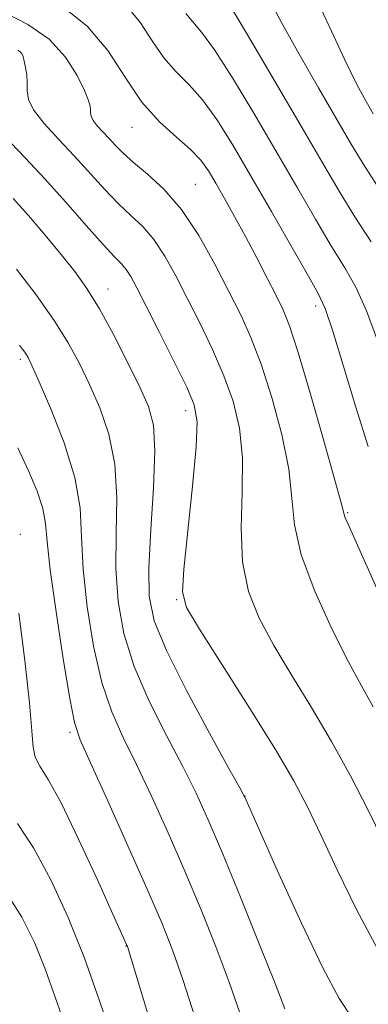
# Model space of a CAD drawing. Extents: x 2104800 to 2107700, y 342300 to 345200.
# Drawn here: x 2106800 to 2106899, y 343066 to 343347 of the extents above; entities that cross this region are included whole.
import ezdxf

# ---------------------------------------------------------------- set-up
doc = ezdxf.new("R2010")
doc.units = 0
doc.header["$MEASUREMENT"] = 0
for name, color, linetype, lineweight in [('DTM SPOT ELEVATION', 2, 'Continuous', 13), ('INDEX CONTOUR', 41, 'Continuous', 13), ('INTERMEDIATE CONTOUR', 44, 'Continuous', 0)]:
    doc.layers.add(name, color=color, linetype=linetype, lineweight=lineweight)

msp = doc.modelspace()

# ---------------------------------------------------------------- linework, layer by layer
at = {"layer": 'DTM SPOT ELEVATION'}
for p in [(2106831.87, 343316.29, 1032.7), (2106850, 343300, 1033.07), (2106825.07, 343270.06, 1039.31), (2106884.43, 343265.21, 1030.48), (2106800, 343250, 1044.36), (2106847.22, 343235.26, 1038.61), (2106893.52, 343206.2, 1031.84), (2106800, 343200, 1047.47), (2106844.67, 343181.29, 1038.12), (2106814.19, 343143.4, 1046.29), (2106864.19, 343125.17, 1039.97), (2106830.21, 343082.3, 1048.05)]:
    msp.add_point(p, dxfattribs=at)
at = {"layer": 'INDEX CONTOUR'}
for points in [[(2106899.434, 343225.099, 1030), (2106895.888, 343236.318, 1030), (2106892.23, 343248.344, 1030), (2106889.175, 343258.348, 1030), (2106887.121, 343264.46, 1030), (2106885.218, 343268.632, 1030), (2106882.3, 343273.774, 1030), (2106877.573, 343281.997, 1030), (2106871.719, 343292.21, 1030), (2106865.79, 343302.52, 1030), (2106860.618, 343311.371, 1030), (2106856.14, 343318.545, 1030), (2106852.072, 343324.154, 1030), (2106848.186, 343328.44, 1030), (2106844.475, 343332.142, 1030), (2106840.988, 343336.126, 1030), (2106837.703, 343340.976, 1030), (2106834.298, 343346.164, 1030), (2106830.382, 343350.881, 1030)], [(2106894.843, 343061.743, 1040), (2106891.116, 343067.351, 1040), (2106886.44, 343076.122, 1040), (2106880.328, 343088.913, 1040), (2106873.883, 343102.995, 1040), (2106868.609, 343114.746, 1040), (2106864.135, 343124.83, 1040), (2106863.886, 343125.33, 1040), (2106862.699, 343127.492, 1040), (2106859.588, 343133.101, 1040), (2106854.044, 343143.137, 1040), (2106847.461, 343155.37, 1040), (2106841.711, 343166.766, 1040), (2106838.239, 343175.21, 1040), (2106836.795, 343182.267, 1040), (2106836.704, 343190.418, 1040), (2106837.313, 343201.314, 1040), (2106838.073, 343213.278, 1040), (2106838.457, 343223.798, 1040), (2106838.012, 343231.123, 1040), (2106836.589, 343236.53, 1040), (2106834.113, 343242.057, 1040), (2106830.618, 343249.173, 1040), (2106826.577, 343257.084, 1040), (2106822.573, 343264.43, 1040), (2106819.004, 343270.236, 1040), (2106815.54, 343275.079, 1040), (2106811.667, 343279.919, 1040), (2106807.074, 343285.42, 1040), (2106802.271, 343291.048, 1040), (2106797.969, 343295.968, 1040)], [(2106826.385, 343055.483, 1050), (2106822.521, 343067.006, 1050), (2106818.308, 343078.841, 1050), (2106813.643, 343090.504, 1050), (2106808.712, 343101.274, 1050), (2106803.777, 343110.374, 1050), (2106799.132, 343117.325, 1050)]]:
    msp.add_polyline3d(points, dxfattribs=at)
at = {"layer": 'INTERMEDIATE CONTOUR'}
for points in [[(2106900.845, 343320.115, 1022), (2106898.79, 343323.684, 1022), (2106896.09, 343328.702, 1022), (2106892.633, 343335.729, 1022), (2106888.367, 343344.989, 1022), (2106883.49, 343355.341, 1022)], [(2106900.241, 343283.546, 1026), (2106895.59, 343290.721, 1026), (2106891.09, 343298.018, 1026), (2106886.211, 343306.289, 1026), (2106880.223, 343316.573, 1026), (2106872.788, 343329.267, 1026), (2106865.156, 343342.217, 1026), (2106858.968, 343352.627, 1026)], [(2106902.234, 343299.194, 1024), (2106897.953, 343305.851, 1024), (2106894.292, 343311.912, 1024), (2106885.168, 343327.531, 1024), (2106879.638, 343337.131, 1024), (2106874.597, 343346.218, 1024), (2106870.74, 343353.685, 1024)], [(2106900.818, 343150.662, 1034), (2106897.475, 343156.682, 1034), (2106893.784, 343163.549, 1034), (2106889.034, 343172.965, 1034), (2106884.104, 343183.776, 1034), (2106880.264, 343194.108, 1034), (2106878.368, 343202.652, 1034), (2106877.587, 343210.33, 1034), (2106876.671, 343218.627, 1034), (2106874.674, 343228.529, 1034), (2106871.861, 343239.023, 1034), (2106868.799, 343248.598, 1034), (2106865.901, 343256.213, 1034), (2106862.96, 343262.708, 1034), (2106859.612, 343269.392, 1034), (2106855.589, 343277.171, 1034), (2106851.006, 343285.33, 1034), (2106846.073, 343292.749, 1034), (2106841.037, 343298.562, 1034), (2106836.305, 343302.923, 1034), (2106832.321, 343306.235, 1034), (2106829.383, 343308.873, 1034), (2106827.213, 343311.077, 1034), (2106825.387, 343313.053, 1034), (2106823.594, 343314.956, 1034), (2106821.978, 343316.723, 1034), (2106820.797, 343318.239, 1034), (2106820.223, 343319.429, 1034), (2106820.074, 343320.394, 1034), (2106820.081, 343321.275, 1034), (2106819.974, 343322.286, 1034), (2106819.476, 343323.925, 1034), (2106818.308, 343326.763, 1034), (2106816.2, 343331.12, 1034), (2106812.916, 343336.315, 1034), (2106808.226, 343341.417, 1034), (2106802.164, 343345.654, 1034), (2106795.813, 343348.897, 1034)], [(2106901.908, 343184.451, 1032), (2106897.901, 343193.455, 1032), (2106895.199, 343199.442, 1032), (2106893.644, 343202.848, 1032), (2106892.856, 343204.66, 1032), (2106892.404, 343206.055, 1032), (2106891.651, 343208.951, 1032), (2106889.909, 343215.454, 1032), (2106886.768, 343226.714, 1032), (2106882.941, 343240.067, 1032), (2106879.422, 343251.896, 1032), (2106876.922, 343259.551, 1032), (2106875.039, 343264.264, 1032), (2106873.091, 343268.236, 1032), (2106870.555, 343273.201, 1032), (2106867.549, 343279.013, 1032), (2106864.35, 343285.062, 1032), (2106861.214, 343290.801, 1032), (2106858.316, 343295.963, 1032), (2106855.808, 343300.344, 1032), (2106853.713, 343303.861, 1032), (2106851.53, 343306.888, 1032), (2106848.624, 343309.918, 1032), (2106844.567, 343313.426, 1032), (2106839.74, 343317.822, 1032), (2106834.729, 343323.5, 1032), (2106829.926, 343330.591, 1032), (2106824.949, 343338.175, 1032), (2106819.223, 343345.071, 1032), (2106812.421, 343350.508, 1032)], [(2106902.063, 343255.309, 1028), (2106898.962, 343263.835, 1028), (2106895.952, 343270.423, 1028), (2106892.73, 343276.089, 1028), (2106888.945, 343282.248, 1028), (2106884.331, 343290.008, 1028), (2106878.965, 343299.249, 1028), (2106873.006, 343309.546, 1028), (2106866.703, 343320.319, 1028), (2106860.648, 343330.381, 1028), (2106855.52, 343338.391, 1028), (2106851.805, 343343.455, 1028), (2106847.248, 343348.751, 1028)], [(2106903.653, 343112.415, 1036), (2106899.266, 343121.341, 1036), (2106894.311, 343130.937, 1036), (2106888.9, 343140.772, 1036), (2106883.198, 343150.447, 1036), (2106877.579, 343159.681, 1036), (2106872.472, 343168.219, 1036), (2106868.266, 343175.994, 1036), (2106865.196, 343183.666, 1036), (2106863.463, 343192.082, 1036), (2106863.085, 343201.774, 1036), (2106863.367, 343212.024, 1036), (2106863.434, 343221.8, 1036), (2106862.58, 343230.343, 1036), (2106860.78, 343237.978, 1036), (2106858.176, 343245.3, 1036), (2106854.942, 343252.755, 1036), (2106851.372, 343260.189, 1036), (2106847.791, 343267.297, 1036), (2106844.447, 343273.798, 1036), (2106841.282, 343279.492, 1036), (2106838.162, 343284.203, 1036), (2106834.964, 343287.897, 1036), (2106831.598, 343291.102, 1036), (2106827.986, 343294.488, 1036), (2106824.067, 343298.566, 1036), (2106815.413, 343308.074, 1036), (2106810.861, 343312.904, 1036), (2106806.759, 343317.39, 1036), (2106803.763, 343321.237, 1036), (2106802.305, 343324.259, 1036), (2106801.926, 343326.707, 1036), (2106801.944, 343328.944, 1036), (2106801.808, 343331.226, 1036), (2106801.498, 343333.402, 1036), (2106801.122, 343335.218, 1036), (2106800.762, 343336.491, 1036), (2106800.378, 343337.32, 1036), (2106799.899, 343337.876, 1036), (2106799.235, 343338.332, 1036)], [(2106902.15, 343081.31, 1038), (2106896.012, 343092.753, 1038), (2106890.52, 343104.108, 1038), (2106885.887, 343114.117, 1038), (2106882.09, 343122.077, 1038), (2106878.156, 343129.506, 1038), (2106872.879, 343138.478, 1038), (2106865.577, 343150.233, 1038), (2106857.684, 343162.679, 1038), (2106851.161, 343172.89, 1038), (2106847.497, 343179.023, 1038), (2106846.289, 343183.557, 1038), (2106846.662, 343190.056, 1038), (2106849.148, 343213.718, 1038), (2106850.197, 343224.973, 1038), (2106850.487, 343232.158, 1038), (2106849.699, 343236.933, 1038), (2106847.553, 343242.002, 1038), (2106843.982, 343249.297, 1038), (2106839.784, 343257.67, 1038), (2106835.97, 343265.202, 1038), (2106833.304, 343270.424, 1038), (2106831.557, 343273.653, 1038), (2106830.251, 343275.657, 1038), (2106828.89, 343277.231, 1038), (2106826.891, 343279.28, 1038), (2106823.651, 343282.741, 1038), (2106818.805, 343288.205, 1038), (2106812.939, 343294.889, 1038), (2106806.879, 343301.666, 1038), (2106801.349, 343307.59, 1038), (2106793.109, 343316.123, 1038)], [(2106875.551, 343064.403, 1042), (2106872.779, 343071.61, 1042), (2106868.278, 343082.963, 1042), (2106862.89, 343096.321, 1042), (2106857.762, 343108.822, 1042), (2106853.706, 343118.386, 1042), (2106850.201, 343126.049, 1042), (2106846.395, 343133.633, 1042), (2106841.723, 343142.515, 1042), (2106836.794, 343152.314, 1042), (2106832.507, 343162.21, 1042), (2106829.57, 343171.603, 1042), (2106827.922, 343180.771, 1042), (2106827.313, 343190.214, 1042), (2106827.41, 343200.238, 1042), (2106827.558, 343210.387, 1042), (2106827.021, 343220.013, 1042), (2106825.277, 343228.601, 1042), (2106822.663, 343236.158, 1042), (2106819.732, 343242.824, 1042), (2106816.854, 343248.822, 1042), (2106813.679, 343254.707, 1042), (2106809.674, 343261.115, 1042), (2106804.537, 343268.391, 1042), (2106798.886, 343275.706, 1042)], [(2106862.69, 343063.269, 1044), (2106859.631, 343072.039, 1044), (2106855.906, 343081.959, 1044), (2106851.632, 343092.651, 1044), (2106847.004, 343103.701, 1044), (2106842.226, 343114.667, 1044), (2106837.541, 343125.01, 1044), (2106833.201, 343134.164, 1044), (2106829.402, 343141.892, 1044), (2106826.127, 343149.258, 1044), (2106823.303, 343157.655, 1044), (2106820.9, 343167.997, 1044), (2106819.049, 343179.276, 1044), (2106817.923, 343190.009, 1044), (2106817.507, 343199.161, 1044), (2106817.043, 343207.496, 1044), (2106815.585, 343216.229, 1044), (2106812.541, 343226.079, 1044), (2106808.737, 343235.785, 1044), (2106805.351, 343243.591, 1044), (2106803.265, 343248.246, 1044), (2106802.173, 343250.521, 1044), (2106801.476, 343251.696, 1044), (2106800.685, 343252.81, 1044), (2106799.772, 343253.959, 1044)], [(2106849.829, 343062.134, 1046), (2106846.483, 343072.468, 1046), (2106843.535, 343080.955, 1046), (2106840.374, 343088.981, 1046), (2106836.246, 343098.579, 1046), (2106830.747, 343110.948, 1046), (2106824.881, 343123.97, 1046), (2106820.007, 343134.696, 1046), (2106817.08, 343141.269, 1046), (2106815.459, 343146.202, 1046), (2106814.099, 343153.1, 1046), (2106812.231, 343164.39, 1046), (2106810.177, 343177.781, 1046), (2106808.533, 343189.805, 1046), (2106807.688, 343197.895, 1046), (2106807.193, 343203.095, 1046), (2106806.393, 343207.349, 1046), (2106804.769, 343212.26, 1046), (2106802.338, 343218.069, 1046), (2106799.258, 343224.673, 1046)], [(2106836.717, 343061.962, 1048), (2106830.567, 343082.158, 1048), (2106830.456, 343082.462, 1048), (2106830.337, 343082.741, 1048), (2106826.442, 343091.43, 1048), (2106822.015, 343101.259, 1048), (2106816.647, 343112.899, 1048), (2106811.608, 343123.23, 1048), (2106807.907, 343129.916, 1048), (2106805.529, 343133.746, 1048), (2106804.201, 343136.294, 1048), (2106803.608, 343139.128, 1048), (2106803.255, 343143.79, 1048), (2106802.608, 343151.817, 1048), (2106801.285, 343163.91, 1048), (2106799.533, 343177.423, 1048)], [(2106812.989, 343059.09, 1052), (2106809.98, 343067.724, 1052), (2106807.19, 343075.526, 1052), (2106804.108, 343083.117, 1052), (2106800.411, 343090.564, 1052), (2106795.822, 343097.793, 1052)]]:
    msp.add_polyline3d(points, dxfattribs=at)

doc.saveas('drawing.dxf')
